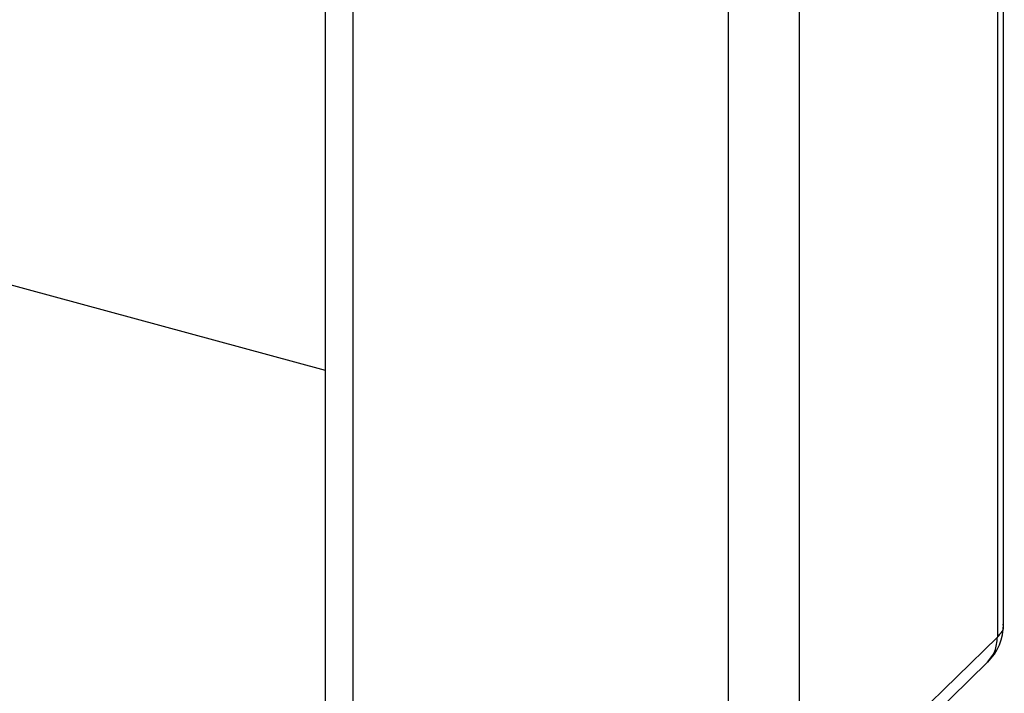
# Paper-space layout '_Trimetric' of a CAD drawing. Units: millimetres. Extents: x -227 to 249, y -126 to 1042.
# Drawn here: x 171 to 227, y -55 to -17 of the extents above; entities that cross this region are included whole.
import ezdxf

# ---------------------------------------------------------------- set-up
doc = ezdxf.new("R2010")
doc.units = ezdxf.units.MM

psp = doc.layouts.new('_Trimetric')

# ---------------------------------------------------------------- linework, layer by layer
at = {"color": 7, "linetype": 'Continuous', "lineweight": 25}
for p, q in [((227.052, -51.333), (227.052, 920.695)), ((226.705, 919.974), (226.705, -52.054)), ((188.625, 915.532), (188.625, -56.496)), ((190.225, -57.863), (190.225, 914.165)), ((215.504, -62.986), (215.504, 909.042)), ((211.451, 908.396), (211.451, -63.632)), ((-196.838, 67.812), (188.625, -36.948)), ((226.705, -52.054), (215.504, -62.986)), ((214.946, -64.412), (226.147, -53.48))]:
    psp.add_line(p, q, dxfattribs=at)
psp.add_arc((224.052, -51.333), 3, 314.5048, 0.055, dxfattribs=at)
for points, knots in [([(226.705, -52.054), (226.9, -51.847), (227.122, -51.611), (227.028, -51.366), (227.016, -51.336)], [0, 0, 0, 0, 0.876361, 1, 1, 1, 1]), ([(226.137, -53.472), (226.302, -53.278), (226.632, -52.891), (226.681, -52.333), (226.705, -52.054)], [0, 0, 0, 0, 0.500953, 1, 1, 1, 1])]:
    psp.add_open_spline(points, degree=3, knots=knots, dxfattribs=at)

doc.saveas('drawing.dxf')
